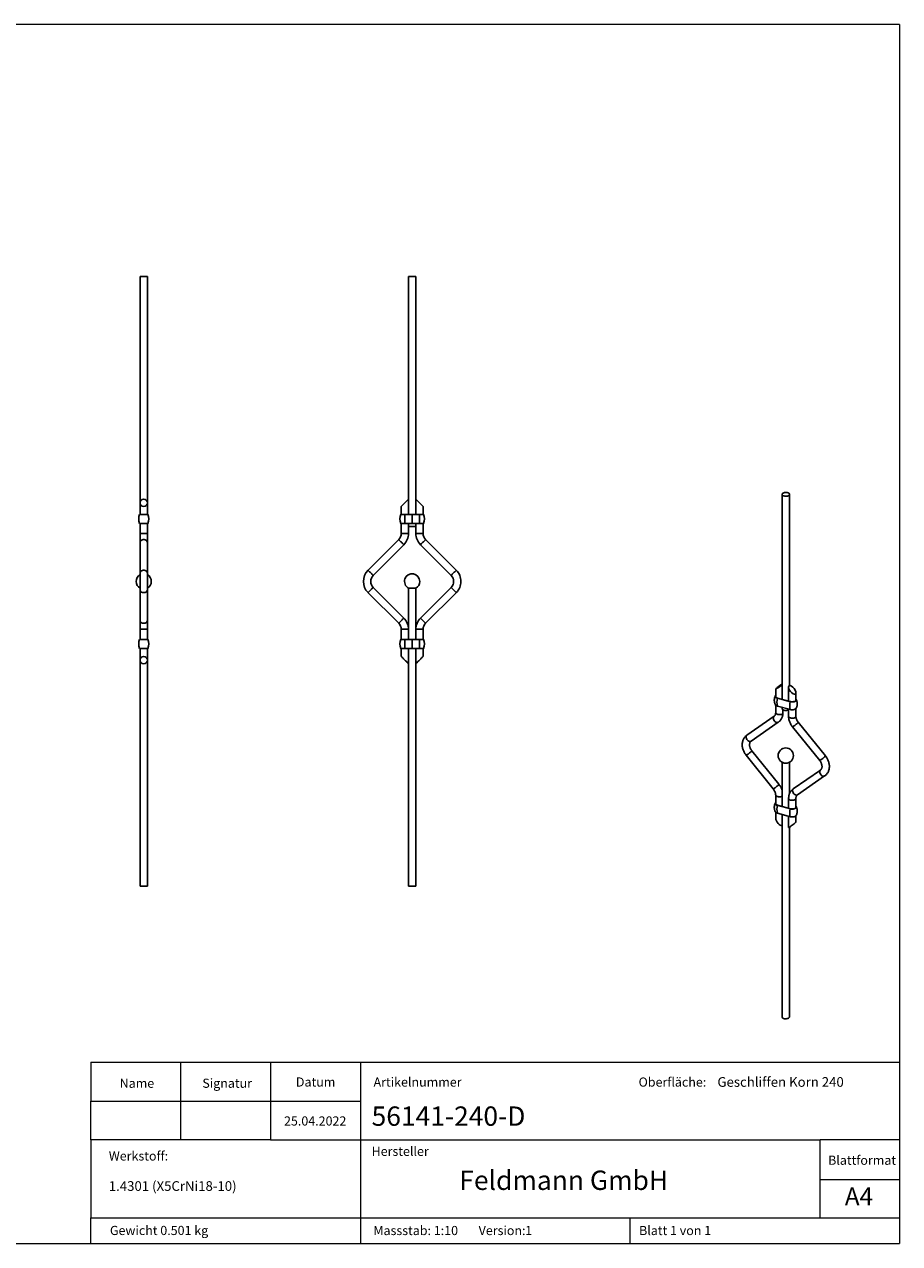
# Model space of a CAD drawing. Units: millimetres. Extents: x 50 to 2920, y 50 to 2050.
# Drawn here: x 1485 to 2920, y 50 to 2050 of the extents above; entities that cross this region are included whole.
import ezdxf

# ---------------------------------------------------------------- set-up
doc = ezdxf.new("R2010")
doc.units = ezdxf.units.MM
doc.header["$LTSCALE"] = 10
doc.styles.add('SLDTEXTSTYLE0', font='TXT', dxfattribs={"width": 0.75})
doc.styles.add('SLDTEXTSTYLE1', font='TXT', dxfattribs={"width": 0.692308})

msp = doc.modelspace()

# ---------------------------------------------------------------- linework, layer by layer
at = {"color": 7, "linetype": 'Continuous', "lineweight": 18}
for p, q in [((2920, 2050), (50, 2050)), ((2920, 2050), (2920, 50)), ((1594, 347.5), (1741.3, 347.5)), ((1594, 347.5), (1594, 283.8)), ((1741.3, 347.5), (1888.6, 347.5)), ((1741.3, 220), (1741.3, 347.5)), ((1888.6, 347.5), (2036, 347.5)), ((1888.6, 347.5), (1888.6, 220)), ((2036, 347.5), (2920, 347.5)), ((2036, 347.5), (2036, 50)), ((1594, 283.8), (1741.3, 283.8)), ((1594, 220), (1594, 283.8)), ((1741.3, 283.8), (1888.6, 283.8)), ((1888.6, 283.8), (2036, 283.8)), ((1741.3, 220), (1594, 220)), ((1594, 220), (1594, 92.5)), ((1888.6, 220), (1741.3, 220)), ((1888.6, 220), (2036, 220)), ((2036, 220), (2790, 220)), ((2920, 220), (2790, 220)), ((2790, 154.9), (2790, 220)), ((2790, 92.5), (2790, 154.9)), ((2920, 154.9), (2790, 154.9)), ((1594, 92.5), (2920, 92.5)), ((1594, 50), (1594, 92.5)), ((2478, 50), (2478, 92.5)), ((50, 50), (2920, 50))]:
    msp.add_line(p, q, dxfattribs=at)
at = {"color": 7, "linetype": 'Continuous', "lineweight": 25}
for p, q in [((1674.6, 1636.2), (1674.6, 1265.2)), ((1674.6, 1636.2), (1680.6, 1636.2)), ((1680.6, 1636.2), (1686.6, 1636.2)), ((1686.6, 1265.2), (1686.6, 1636.2)), ((2114.8, 1636.2), (2114.8, 1246.2)), ((2114.8, 1636.2), (2126.8, 1636.2)), ((2126.8, 1246.2), (2126.8, 1636.2)), ((1674.6, 1265.2), (1674.6, 1246.2)), ((1686.6, 1246.2), (1686.6, 1265.2)), ((2114.8, 1246.2), (2114.8, 1271.2)), ((2126.8, 1271.2), (2126.8, 1246.2)), ((2727.4, 1279.1), (2727.4, 942.8)), ((2739.4, 965.2), (2739.4, 1279.1)), ((1673.9, 1246.2), (1687.3, 1246.2)), ((2102.1, 1246.2), (2108.8, 1246.2)), ((2102.8, 1259.2), (2102.8, 1246.2)), ((2108.8, 1231.2), (2108.8, 1246.2)), ((2108.8, 1246.2), (2120.8, 1246.2)), ((2120.8, 1231.2), (2120.8, 1246.2)), ((2120.8, 1246.2), (2132.8, 1246.2)), ((2132.8, 1231.2), (2132.8, 1246.2)), ((2132.8, 1246.2), (2139.5, 1246.2)), ((2138.8, 1246.2), (2138.8, 1259.2)), ((1673.9, 1231.2), (1687.3, 1231.2)), ((1674.6, 1231.2), (1674.6, 1214.8)), ((1686.6, 1214.8), (1686.6, 1231.2)), ((2102.1, 1231.2), (2108.8, 1231.2)), ((2102.8, 1231.2), (2102.8, 1214.8)), ((2108.8, 1231.2), (2120.8, 1231.2)), ((2114.8, 1214.8), (2114.8, 1231.2)), ((2114.8, 1231.2), (2114.8, 1226.2)), ((2114.8, 1226.2), (2126.8, 1226.2)), ((2120.8, 1231.2), (2132.8, 1231.2)), ((2126.8, 1231.2), (2126.8, 1214.8)), ((2126.8, 1226.2), (2126.8, 1231.2)), ((2132.8, 1231.2), (2139.5, 1231.2)), ((2138.8, 1214.8), (2138.8, 1231.2)), ((1674.6, 1214.8), (1674.6, 1200.7)), ((1674.6, 1200.7), (1674.6, 1150.4)), ((1686.6, 1200.7), (1686.6, 1214.8)), ((1686.6, 1150.4), (1686.6, 1200.7)), ((2098.7, 1204.9), (2048.4, 1154.6)), ((2193.1, 1154.6), (2142.9, 1204.9)), ((2056.9, 1146.1), (2107.1, 1196.4)), ((2134.4, 1196.4), (2184.7, 1146.1)), ((1674.6, 1150.4), (1674.6, 1122.1)), ((1686.6, 1122.1), (1686.6, 1150.4)), ((1674.6, 1122.1), (1674.6, 1071.8)), ((1686.6, 1071.8), (1686.6, 1122.1)), ((2107.1, 1076), (2056.9, 1126.3)), ((2114.8, 1125.3), (2114.8, 1041.2)), ((2120.8, 1125.3), (2114.8, 1125.3)), ((2126.8, 1125.3), (2120.8, 1125.3)), ((2126.8, 1041.2), (2126.8, 1125.3)), ((2184.7, 1126.3), (2134.4, 1076)), ((2048.4, 1117.8), (2098.7, 1067.6)), ((2142.9, 1067.6), (2193.1, 1117.8)), ((1674.6, 1071.8), (1674.6, 1057.7)), ((1686.6, 1057.7), (1686.6, 1071.8)), ((1673.9, 1041.2), (1687.3, 1041.2)), ((1674.6, 1057.7), (1674.6, 1041.2)), ((1686.6, 1041.2), (1686.6, 1057.7)), ((2102.1, 1041.2), (2108.8, 1041.2)), ((2102.8, 1057.7), (2102.8, 1041.2)), ((2108.8, 1026.2), (2108.8, 1041.2)), ((2108.8, 1041.2), (2120.8, 1041.2)), ((2114.8, 1041.2), (2114.8, 1057.7)), ((2120.8, 1026.2), (2120.8, 1041.2)), ((2120.8, 1041.2), (2132.8, 1041.2)), ((2126.8, 1057.7), (2126.8, 1041.2)), ((2132.8, 1026.2), (2132.8, 1041.2)), ((2132.8, 1041.2), (2139.5, 1041.2)), ((2138.8, 1041.2), (2138.8, 1057.7)), ((1673.9, 1026.2), (1687.3, 1026.2)), ((1674.6, 1026.2), (1674.6, 1007.2)), ((1686.6, 1007.2), (1686.6, 1026.2)), ((2102.1, 1026.2), (2108.8, 1026.2)), ((2102.8, 1026.2), (2102.8, 1013.2)), ((2108.8, 1026.2), (2120.8, 1026.2)), ((2114.8, 1001.2), (2114.8, 1026.2)), ((2114.8, 1026.2), (2114.8, 636.2)), ((2120.8, 1026.2), (2132.8, 1026.2)), ((2126.8, 1026.2), (2126.8, 1001.2)), ((2126.8, 636.2), (2126.8, 1026.2)), ((2132.8, 1026.2), (2139.5, 1026.2)), ((2138.8, 1013.2), (2138.8, 1026.2)), ((1674.6, 1007.2), (1674.6, 636.2)), ((1686.6, 636.2), (1686.6, 1007.2)), ((2738, 962.8), (2738, 939.9)), ((2716.8, 959.4), (2716.8, 946.9)), ((2719.6, 944.6), (2719.9, 944.9)), ((2719.6, 944.6), (2740.9, 938.9)), ((2719.9, 944.9), (2741.1, 939.1)), ((2750, 941.1), (2750, 953.7)), ((2716.8, 933.3), (2716.8, 920.7)), ((2719.6, 931.8), (2740.9, 926)), ((2727.4, 929.7), (2727.4, 927.7)), ((2728.8, 920.7), (2728.8, 925.7)), ((2738, 926.8), (2738, 915)), ((2740.9, 938.9), (2741.1, 939.1)), ((2750, 915), (2750, 927.5)), ((2714.1, 915), (2669.7, 883.9)), ((2676.5, 874.1), (2721, 905.1)), ((2798.3, 850), (2753.8, 905.2)), ((2744.5, 897.7), (2789, 842.5)), ((2668.4, 851), (2712.9, 795.8)), ((2722.2, 803.4), (2677.8, 858.5)), ((2727.4, 839.6), (2727.4, 767.1)), ((2739.4, 787.8), (2739.4, 839.6)), ((2790.2, 826.9), (2745.7, 795.9)), ((2752.6, 786.1), (2797.1, 817.1)), ((2716.8, 786.1), (2716.8, 771.2)), ((2738, 780.3), (2738, 764.2)), ((2750, 765.4), (2750, 780.3)), ((2719.6, 768.9), (2719.9, 769.1)), ((2719.6, 768.9), (2740.9, 763.1)), ((2719.9, 769.1), (2741.1, 763.4)), ((2740.9, 763.1), (2741.1, 763.4)), ((2716.8, 757.6), (2716.8, 747.4)), ((2719.6, 756.1), (2740.9, 750.3)), ((2727.4, 754), (2727.4, 421.9)), ((2738, 751.1), (2738, 732.5)), ((2750, 741.6), (2750, 751.8)), ((2739.4, 421.9), (2739.4, 733.1)), ((1686.6, 636.2), (1674.6, 636.2)), ((2120.8, 636.2), (2114.8, 636.2)), ((2126.8, 636.2), (2120.8, 636.2))]:
    msp.add_line(p, q, dxfattribs=at)
at = {"color": 8, "linetype": 'Continuous', "lineweight": 25}
for p, q in [((1686.6, 1214.8), (1674.6, 1214.8)), ((2114.8, 1214.8), (2102.8, 1214.8)), ((2138.8, 1214.8), (2126.8, 1214.8)), ((1686.6, 1057.7), (1674.6, 1057.7)), ((2114.8, 1057.7), (2102.8, 1057.7)), ((2138.8, 1057.7), (2126.8, 1057.7)), ((2789.9, 826.7), (2790.2, 826.9)), ((2745.4, 795.7), (2745.7, 795.9))]:
    msp.add_line(p, q, dxfattribs=at)
at = {"color": 7, "linetype": 'Continuous', "lineweight": 25, "flags": 128}
for points in [[(2728.1, 1280.5), (2727.5, 1279.8), (2727.4, 1279), (2727.6, 1278.3), (2728.2, 1277.6), (2729.1, 1276.9), (2730.2, 1276.5), (2731.6, 1276.1), (2733.1, 1276), (2734.6, 1276.1), (2736, 1276.3), (2737.3, 1276.8), (2738.3, 1277.3), (2739, 1278), (2739.3, 1278.8), (2739.3, 1279.5), (2738.9, 1280.3), (2738.2, 1281), (2737.1, 1281.5), (2735.8, 1281.9), (2734.4, 1282.1), (2732.9, 1282.2), (2731.4, 1282), (2730.1, 1281.7), (2728.9, 1281.2), (2728.1, 1280.5)], [(2114.8, 1271.2), (2114.7, 1271.1), (2114.4, 1270.9), (2114, 1270.4), (2113.4, 1269.8), (2112.6, 1269.1), (2111.8, 1268.2), (2110.8, 1267.3), (2109.8, 1266.3), (2108.8, 1265.2), (2107.7, 1264.2), (2106.7, 1263.2), (2105.8, 1262.2), (2104.9, 1261.4), (2104.2, 1260.6), (2103.6, 1260), (2103.1, 1259.6), (2102.9, 1259.3), (2102.8, 1259.2)], [(2138.8, 1259.2), (2138.7, 1259.3), (2138.4, 1259.6), (2138, 1260), (2137.4, 1260.6), (2136.6, 1261.4), (2135.8, 1262.2), (2134.8, 1263.2), (2133.8, 1264.2), (2132.8, 1265.2), (2131.7, 1266.3), (2130.7, 1267.3), (2129.8, 1268.2), (2128.9, 1269.1), (2128.2, 1269.8), (2127.6, 1270.4), (2127.1, 1270.9), (2126.9, 1271.1), (2126.8, 1271.2)], [(2102.8, 1013.2), (2102.9, 1013.1), (2103.1, 1012.9), (2103.6, 1012.4), (2104.2, 1011.8), (2104.9, 1011.1), (2105.8, 1010.2), (2106.7, 1009.3), (2107.7, 1008.3), (2108.8, 1007.2), (2109.8, 1006.2), (2110.8, 1005.2), (2111.8, 1004.2), (2112.6, 1003.4), (2113.4, 1002.6), (2114, 1002), (2114.4, 1001.6), (2114.7, 1001.3), (2114.8, 1001.2)], [(2126.8, 1001.2), (2126.9, 1001.3), (2127.1, 1001.6), (2127.6, 1002), (2128.2, 1002.6), (2128.9, 1003.4), (2129.8, 1004.2), (2130.7, 1005.2), (2131.7, 1006.2), (2132.8, 1007.2), (2133.8, 1008.3), (2134.8, 1009.3), (2135.8, 1010.2), (2136.6, 1011.1), (2137.4, 1011.8), (2138, 1012.4), (2138.4, 1012.9), (2138.7, 1013.1), (2138.8, 1013.2)], [(2716.8, 949.2), (2716.5, 948.9), (2716.1, 948.1), (2716.1, 947.3), (2716.5, 946.5), (2717.2, 945.7), (2718.3, 945.1), (2719.6, 944.6)], [(2716.8, 948.5), (2716.6, 948.1), (2716.6, 947.3), (2717, 946.6), (2717.6, 945.9), (2718.6, 945.3), (2719.9, 944.9)], [(2740.9, 938.9), (2742.4, 938.6), (2744, 938.5), (2745.6, 938.6), (2747.1, 938.9), (2748.4, 939.3), (2749.5, 940), (2750.2, 940.7), (2750.6, 941.5), (2750.6, 942.3), (2750.3, 943.1), (2750, 943.5)], [(2741.1, 939.1), (2742.5, 938.8), (2744, 938.7), (2745.5, 938.8), (2746.8, 939.1), (2748.1, 939.5), (2749.1, 940.1), (2749.8, 940.8), (2750.1, 941.5), (2750.1, 942.3), (2750, 942.7)], [(2727.4, 927.7), (2727.4, 927.6), (2727.6, 926.8), (2728.2, 926.1), (2729.1, 925.5), (2730.2, 925), (2731.6, 924.7), (2733.1, 924.6), (2734.6, 924.6), (2736, 924.9), (2737.3, 925.3), (2738, 925.7)], [(2740.9, 926), (2742.4, 925.7), (2744, 925.6), (2745.6, 925.7), (2747.1, 926), (2748.4, 926.5), (2749.5, 927.1), (2750.2, 927.8), (2750.5, 928.2)], [(2716.8, 773.5), (2716.5, 773.2), (2716.1, 772.4), (2716.1, 771.6), (2716.5, 770.8), (2717.2, 770), (2718.3, 769.4), (2719.6, 768.9)], [(2716.8, 772.8), (2716.6, 772.4), (2716.6, 771.6), (2717, 770.8), (2717.6, 770.2), (2718.6, 769.6), (2719.9, 769.1)], [(2740.9, 763.1), (2742.4, 762.9), (2744, 762.8), (2745.6, 762.8), (2747.1, 763.1), (2748.4, 763.6), (2749.5, 764.2), (2750.2, 765), (2750.6, 765.8), (2750.6, 766.6), (2750.3, 767.4), (2750, 767.7)], [(2741.1, 763.4), (2742.5, 763.1), (2744, 763), (2745.5, 763.1), (2746.8, 763.4), (2748.1, 763.8), (2749.1, 764.4), (2749.8, 765.1), (2750.1, 765.8), (2750.1, 766.6), (2750, 767)], [(2740.9, 750.3), (2742.4, 750), (2744, 749.9), (2745.6, 750), (2747.1, 750.3), (2748.4, 750.8), (2749.5, 751.4), (2750.2, 752.1), (2750.5, 752.5)], [(2739.4, 421.9), (2739.3, 421.4), (2738.8, 420.7), (2738.1, 420), (2737, 419.5), (2735.7, 419.1), (2734.2, 418.9), (2732.7, 418.9), (2731.3, 419), (2729.9, 419.4), (2728.8, 419.9), (2728, 420.6), (2727.5, 421.3), (2727.4, 421.9)]]:
    msp.add_lwpolyline(points, dxfattribs=at)
at = {"color": 8, "linetype": 'Continuous', "lineweight": 25, "flags": 128}
for points in [[(1686.6, 1200.7), (1686.5, 1201.4), (1686, 1202.5), (1685.2, 1203.4), (1684.1, 1204.1), (1682.8, 1204.6), (1681.4, 1204.9), (1679.9, 1204.9), (1678.4, 1204.6), (1677.1, 1204.1), (1676, 1203.4), (1675.2, 1202.5), (1674.7, 1201.4), (1674.6, 1200.7)], [(2107.1, 1196.4), (2107, 1196.5), (2106.6, 1196.9), (2106, 1197.6), (2105.2, 1198.4), (2104.2, 1199.3), (2103.2, 1200.4), (2102.1, 1201.4), (2101.1, 1202.5), (2100.2, 1203.4), (2099.5, 1204.1), (2099, 1204.6), (2098.7, 1204.9), (2098.7, 1204.9)], [(2142.9, 1204.9), (2142.8, 1204.9), (2142.6, 1204.6), (2142.1, 1204.1), (2141.3, 1203.4), (2140.4, 1202.5), (2139.4, 1201.4), (2138.4, 1200.4), (2137.3, 1199.3), (2136.3, 1198.4), (2135.5, 1197.6), (2134.9, 1196.9), (2134.5, 1196.5), (2134.4, 1196.4)], [(1686.6, 1150.4), (1686.5, 1151.2), (1686, 1152.2), (1685.2, 1153.1), (1684.1, 1153.8), (1682.8, 1154.3), (1681.4, 1154.6), (1679.9, 1154.6), (1678.4, 1154.3), (1677.1, 1153.8), (1676, 1153.1), (1675.2, 1152.2), (1674.7, 1151.2), (1674.6, 1150.4)], [(2056.9, 1146.1), (2056.7, 1146.3), (2056.3, 1146.7), (2055.7, 1147.3), (2054.9, 1148.1), (2053.9, 1149.1), (2052.9, 1150.1), (2051.8, 1151.2), (2050.8, 1152.2), (2049.9, 1153.1), (2049.2, 1153.8), (2048.7, 1154.3), (2048.4, 1154.6), (2048.4, 1154.6)], [(2193.1, 1154.6), (2193.1, 1154.6), (2192.8, 1154.3), (2192.3, 1153.8), (2191.6, 1153.1), (2190.7, 1152.2), (2189.7, 1151.2), (2188.6, 1150.1), (2187.6, 1149.1), (2186.6, 1148.1), (2185.8, 1147.3), (2185.2, 1146.7), (2184.8, 1146.3), (2184.7, 1146.1)], [(1686.6, 1122.1), (1686.5, 1121.3), (1686, 1120.3), (1685.2, 1119.4), (1684.1, 1118.7), (1682.8, 1118.1), (1681.4, 1117.9), (1679.9, 1117.9), (1678.4, 1118.1), (1677.1, 1118.7), (1676, 1119.4), (1675.2, 1120.3), (1674.7, 1121.3), (1674.6, 1122.1)], [(2056.9, 1126.3), (2056.7, 1126.2), (2056.3, 1125.8), (2055.7, 1125.2), (2054.9, 1124.4), (2053.9, 1123.4), (2052.9, 1122.4), (2051.8, 1121.3), (2050.8, 1120.3), (2049.9, 1119.4), (2049.2, 1118.7), (2048.7, 1118.1), (2048.4, 1117.9), (2048.4, 1117.8)], [(2193.1, 1117.8), (2193.1, 1117.9), (2192.8, 1118.1), (2192.3, 1118.7), (2191.6, 1119.4), (2190.7, 1120.3), (2189.7, 1121.3), (2188.6, 1122.4), (2187.6, 1123.4), (2186.6, 1124.4), (2185.8, 1125.2), (2185.2, 1125.8), (2184.8, 1126.2), (2184.7, 1126.3), (2184.7, 1126.3)], [(1686.6, 1071.8), (1686.5, 1071), (1686, 1070), (1685.2, 1069.1), (1684.1, 1068.4), (1682.8, 1067.9), (1681.4, 1067.6), (1679.9, 1067.6), (1678.4, 1067.9), (1677.1, 1068.4), (1676, 1069.1), (1675.2, 1070), (1674.7, 1071), (1674.6, 1071.8)], [(2107.1, 1076), (2107, 1075.9), (2106.6, 1075.5), (2106, 1074.9), (2105.2, 1074.1), (2104.2, 1073.1), (2103.2, 1072.1), (2102.1, 1071), (2101.1, 1070), (2100.2, 1069.1), (2099.5, 1068.4), (2099, 1067.9), (2098.7, 1067.6), (2098.7, 1067.6)], [(2142.9, 1067.6), (2142.8, 1067.6), (2142.6, 1067.9), (2142.1, 1068.4), (2141.3, 1069.1), (2140.4, 1070), (2139.4, 1071), (2138.4, 1072.1), (2137.3, 1073.1), (2136.3, 1074.1), (2135.5, 1074.9), (2134.9, 1075.5), (2134.5, 1075.9), (2134.4, 1076)], [(2728.1, 919.3), (2727.2, 918.7), (2726.1, 918.2), (2724.7, 917.8), (2723.2, 917.7), (2721.7, 917.7), (2720.3, 917.9), (2719, 918.3), (2718, 918.9), (2717.2, 919.6), (2716.8, 920.3), (2716.8, 920.7)], [(2728.8, 920.7), (2728.6, 920), (2728.1, 919.3)], [(2721, 905.1), (2720.5, 904.8), (2719.5, 904.6), (2718.4, 904.8), (2717.2, 905.2), (2716.1, 906), (2715, 907), (2714.1, 908.2), (2713.4, 909.5), (2713, 910.9), (2712.9, 912.2), (2713.1, 913.4), (2713.5, 914.3), (2714.1, 915)], [(2750, 915), (2749.9, 914.6), (2749.6, 913.9), (2748.9, 913.2), (2747.9, 912.6), (2746.6, 912.2), (2745.2, 912), (2743.7, 911.9), (2742.2, 912), (2740.9, 912.3), (2739.7, 912.8), (2738.8, 913.4), (2738.2, 914.2), (2738, 914.9), (2738, 915)], [(2753.8, 905.2), (2753.8, 905.2), (2753.7, 904.9), (2753.2, 904.4), (2752.5, 903.7), (2751.6, 902.9), (2750.6, 902), (2749.4, 901), (2748.2, 900.1), (2747.1, 899.3), (2746.1, 898.6), (2745.3, 898), (2744.8, 897.7), (2744.5, 897.7), (2744.5, 897.7)], [(2676.5, 874.1), (2676, 873.8), (2675, 873.6), (2673.9, 873.8), (2672.7, 874.2), (2671.6, 875), (2670.5, 876), (2669.6, 877.2), (2669, 878.5), (2668.6, 879.9), (2668.4, 881.2), (2668.6, 882.3), (2669, 883.3), (2669.7, 883.9)], [(2676.9, 857.4), (2676, 856.6), (2675, 855.8), (2673.9, 854.8), (2672.7, 853.9), (2671.6, 853), (2670.5, 852.2), (2669.6, 851.6), (2669, 851.2), (2668.6, 851), (2668.4, 851)], [(2798.3, 850), (2798.3, 850), (2798.2, 849.7), (2797.7, 849.2), (2797, 848.5), (2796.1, 847.7), (2795, 846.8), (2793.9, 845.8), (2792.7, 844.9), (2791.6, 844.1), (2790.6, 843.4), (2789.8, 842.9), (2789.3, 842.6), (2789, 842.5), (2789, 842.5)], [(2797.1, 817.1), (2797, 817.1), (2796.1, 816.7), (2795, 816.6), (2793.9, 816.9), (2792.7, 817.6), (2791.6, 818.5), (2790.6, 819.6), (2789.8, 820.9), (2789.3, 822.2), (2789, 823.5), (2789, 824.8), (2789.3, 825.8), (2789.9, 826.7)], [(2721.3, 802.2), (2720.5, 801.4), (2719.5, 800.6), (2718.4, 799.6), (2717.2, 798.7), (2716.1, 797.8), (2715, 797), (2714.1, 796.4), (2713.4, 796), (2713, 795.8), (2712.9, 795.8)], [(2727.4, 784.1), (2727.2, 784), (2726.1, 783.5), (2724.7, 783.1), (2723.2, 783), (2721.7, 783), (2720.3, 783.2), (2719, 783.6), (2718, 784.2), (2717.2, 784.9), (2716.8, 785.6), (2716.8, 786)], [(2750, 780.3), (2749.9, 780), (2749.6, 779.2), (2748.9, 778.5), (2747.9, 777.9), (2746.6, 777.5), (2745.2, 777.3), (2743.7, 777.2), (2742.2, 777.3), (2740.9, 777.6), (2739.7, 778.1), (2738.8, 778.8), (2738.2, 779.5), (2738, 780.2), (2738, 780.3)], [(2752.6, 786.1), (2752.5, 786), (2751.6, 785.7), (2750.6, 785.6), (2749.4, 785.9), (2748.2, 786.5), (2747.1, 787.4), (2746.1, 788.6), (2745.3, 789.8), (2744.8, 791.2), (2744.5, 792.5), (2744.5, 793.8), (2744.8, 794.8), (2745.4, 795.7)]]:
    msp.add_lwpolyline(points, dxfattribs=at)
at = {"color": 7, "linetype": 'Continuous', "lineweight": 25}
for centre, radius in [((1680.6, 1265.2), 6), ((1680.6, 1007.2), 6), ((2733.4, 850.5), 12.5)]:
    msp.add_circle(centre, radius, dxfattribs=at)
for centre, radius, start, end in [((1691.9, 1238.7), 19.5, 157.3801, 202.6199), ((1669.3, 1238.7), 19.5, 337.3801, 22.6199), ((2120.1, 1238.7), 19.5, 157.3801, 202.6199), ((2121.5, 1238.7), 19.5, 337.3801, 22.6199), ((2088.8, 1214.8), 14, 315, 0), ((2088.8, 1214.8), 26, 315, 0), ((2152.8, 1214.8), 26, 180, 225), ((2152.8, 1214.8), 14, 180, 225), ((1680.6, 1136.2), 12.5, 118.6854, 241.3146), ((1680.6, 1136.2), 12.5, 298.6854, 61.3146), ((2066.8, 1136.2), 26, 135, 225), ((2066.8, 1136.2), 14, 135, 180), ((2120.8, 1136.2), 12.5, 0, 241.3146), ((2174.8, 1136.2), 14, 315, 45), ((2174.8, 1136.2), 26, 0, 45), ((2066.8, 1136.2), 14, 180, 225), ((2120.8, 1136.2), 12.5, 298.6854, 0), ((2174.8, 1136.2), 26, 315, 0), ((2088.8, 1057.7), 14, 0, 45), ((2088.8, 1057.7), 26, 0, 45), ((2152.8, 1057.7), 26, 135, 180), ((2152.8, 1057.7), 14, 135, 180), ((1691.9, 1033.7), 19.5, 157.3801, 202.6199), ((1669.3, 1033.7), 19.5, 337.3801, 22.6199), ((2120.1, 1033.7), 19.5, 157.3801, 202.6199), ((2121.5, 1033.7), 19.5, 337.3801, 22.6199), ((2748.4, 938.2), 29.5, 167.3962, 192.6038), ((2720.4, 936.7), 4.97, 213.1828, 260.7066), ((2769.6, 932.4), 29.5, 167.3962, 192.6038), ((2748.4, 762.5), 29.5, 167.3962, 192.6038), ((2769.6, 756.7), 29.5, 167.3962, 192.6038), ((2720.4, 761), 4.97, 213.1828, 260.7066)]:
    msp.add_arc(centre, radius, start, end, dxfattribs=at)
at = {"color": 8, "linetype": 'Continuous', "lineweight": 25}
for centre in [(2675.5, 859.4), (2720, 804.2)]:
    msp.add_arc(centre, 2.46, 303.9275, 338.6709, dxfattribs=at)
at = {"color": 7, "linetype": 'Continuous', "lineweight": 25}
for centre, major_axis, ratio, start_param, end_param in [((2722.8, 964), (5.99, 4.58), 0.072806, 2.600439, 5.533805), ((2722.8, 964), (5.99, 4.58), 0.072806, 0.638174, 2.600439), ((2722.8, 742.8), (-5.14, 6.73), 0.459461, 0.541153, 2.988969), ((2744, 737.1), (5.99, 4.58), 0.072806, 3.08599, 6.227583)]:
    msp.add_ellipse(centre, major_axis=major_axis, ratio=ratio, start_param=start_param, end_param=end_param, dxfattribs=at)
msp.add_ellipse((2744, 958.2), major_axis=(-5.14, 6.73), ratio=0.459461, dxfattribs=at)
for points, knots in [([(2716.3, 948.6), (2716.3, 948.5), (2715.9, 947.9), (2715.4, 946.5), (2714.8, 944.3), (2714.5, 942.1), (2714.6, 939.8), (2714.9, 937.6), (2715.5, 935.6), (2716.1, 934.5), (2716.3, 933.9)], [0, 0, 0, 0, 0.015189, 0.153374, 0.293474, 0.448673, 0.59969, 0.745894, 0.887109, 1, 1, 1, 1]), ([(2750.4, 928.2), (2750.5, 928.2), (2750.9, 928.9), (2751.4, 930.3), (2751.9, 932.4), (2752.2, 934.7), (2752.2, 937), (2751.8, 939.2), (2751.2, 941.1), (2750.7, 942.3), (2750.4, 942.8)], [0, 0, 0, 0, 0.015189, 0.153374, 0.293474, 0.448673, 0.59969, 0.745894, 0.887109, 1, 1, 1, 1]), ([(2716.8, 920.7), (2716.7, 920.5), (2716.7, 919.8), (2716.6, 918.6), (2716.2, 917.4), (2715.6, 916.4), (2714.9, 915.6), (2714.4, 915.1), (2714.1, 915)], [0, 0, 0, 0, 0.0845, 0.263948, 0.447197, 0.639832, 0.847487, 1, 1, 1, 1]), ([(2721, 905.1), (2721.4, 905.4), (2722.5, 906.2), (2724, 907.6), (2725.4, 909.5), (2726.6, 911.5), (2727.6, 913.7), (2728.3, 916), (2728.7, 918.4), (2728.7, 920), (2728.8, 920.7)], [0, 0, 0, 0, 0.085017, 0.216696, 0.347971, 0.479079, 0.610599, 0.743048, 0.876795, 1, 1, 1, 1]), ([(2738, 915), (2738, 914.5), (2738, 913.1), (2738.3, 910.8), (2738.9, 908.2), (2739.8, 905.6), (2741, 903), (2742.4, 900.6), (2743.6, 898.8), (2744.3, 897.9), (2744.5, 897.7)], [0, 0, 0, 0, 0.085814, 0.230655, 0.376173, 0.52259, 0.669606, 0.816988, 0.957266, 1, 1, 1, 1]), ([(2753.8, 905.2), (2753.6, 905.5), (2753, 906.3), (2752.1, 907.7), (2751.2, 909.4), (2750.5, 911.2), (2750.1, 912.9), (2750, 914.1), (2750, 914.8), (2750, 915)], [0, 0, 0, 0, 0.085008, 0.257524, 0.429603, 0.601132, 0.772327, 0.943605, 1, 1, 1, 1]), ([(2669.7, 883.9), (2669.3, 883.6), (2668.2, 882.9), (2666.7, 881.4), (2665.2, 879.6), (2664, 877.6), (2663.1, 875.4), (2662.4, 873), (2662, 870.6), (2661.9, 868.1), (2662, 865.5), (2662.5, 862.9), (2663.3, 860.2), (2664.3, 857.7), (2665.6, 855.1), (2667, 852.9), (2668, 851.6), (2668.4, 851)], [0, 0, 0, 0, 0.043555, 0.111014, 0.178267, 0.245434, 0.312812, 0.380666, 0.449185, 0.518463, 0.588492, 0.65918, 0.730385, 0.801953, 0.873753, 0.945693, 1, 1, 1, 1]), ([(2677.8, 858.5), (2677.6, 858.8), (2676.9, 859.6), (2676, 861), (2675.1, 862.8), (2674.5, 864.5), (2674.1, 866.2), (2673.9, 867.8), (2673.9, 869.3), (2674.2, 870.7), (2674.6, 871.8), (2675.2, 872.9), (2675.9, 873.6), (2676.4, 874), (2676.5, 874.1)], [0, 0, 0, 0, 0.042959, 0.13014, 0.217101, 0.303784, 0.390298, 0.476853, 0.563927, 0.652403, 0.743745, 0.840193, 0.94458, 1, 1, 1, 1]), ([(2789, 842.5), (2789.2, 842.2), (2789.8, 841.4), (2790.7, 840), (2791.6, 838.3), (2792.2, 836.5), (2792.7, 834.8), (2792.8, 833.2), (2792.8, 831.7), (2792.6, 830.4), (2792.1, 829.2), (2791.5, 828.2), (2790.9, 827.4), (2790.4, 827.1), (2790.2, 826.9)], [0, 0, 0, 0, 0.042959, 0.13014, 0.217101, 0.303784, 0.390298, 0.476853, 0.563927, 0.652403, 0.743745, 0.840193, 0.94458, 1, 1, 1, 1]), ([(2797.1, 817.1), (2797.5, 817.4), (2798.5, 818.2), (2800, 819.6), (2801.5, 821.5), (2802.7, 823.5), (2803.7, 825.7), (2804.3, 828), (2804.7, 830.4), (2804.9, 833), (2804.7, 835.6), (2804.2, 838.2), (2803.5, 840.8), (2802.5, 843.4), (2801.2, 845.9), (2799.8, 848.1), (2798.7, 849.5), (2798.3, 850)], [0, 0, 0, 0, 0.043555, 0.111014, 0.178267, 0.245434, 0.312812, 0.380666, 0.449185, 0.518463, 0.588492, 0.65918, 0.730385, 0.801953, 0.873753, 0.945693, 1, 1, 1, 1]), ([(2727.4, 794), (2727.2, 794.5), (2726.8, 795.9), (2725.8, 798), (2724.4, 800.4), (2723.2, 802.2), (2722.4, 803.1), (2722.2, 803.4)], [0, 0, 0, 0, 0.141964, 0.406191, 0.671077, 0.923194, 1, 1, 1, 1]), ([(2712.9, 795.8), (2713.1, 795.6), (2713.7, 794.8), (2714.6, 793.3), (2715.5, 791.6), (2716.2, 789.8), (2716.6, 788.1), (2716.7, 786.9), (2716.8, 786.2), (2716.8, 786.1)], [0, 0, 0, 0, 0.085008, 0.257524, 0.429603, 0.601132, 0.772327, 0.943605, 1, 1, 1, 1]), ([(2745.7, 795.9), (2745.3, 795.6), (2744.3, 794.9), (2742.8, 793.4), (2741.3, 791.6), (2740.1, 789.5), (2739.1, 787.4), (2738.5, 785), (2738.1, 782.7), (2738, 781.1), (2738, 780.3)], [0, 0, 0, 0, 0.085017, 0.216696, 0.347971, 0.479079, 0.610599, 0.743048, 0.876795, 1, 1, 1, 1]), ([(2750, 780.3), (2750, 780.5), (2750, 781.3), (2750.2, 782.4), (2750.6, 783.6), (2751.1, 784.7), (2751.8, 785.5), (2752.4, 785.9), (2752.6, 786.1)], [0, 0, 0, 0, 0.0845, 0.263948, 0.447197, 0.639832, 0.847487, 1, 1, 1, 1]), ([(2716.3, 772.9), (2716.3, 772.8), (2715.9, 772.2), (2715.4, 770.7), (2714.8, 768.6), (2714.5, 766.4), (2714.6, 764), (2714.9, 761.8), (2715.5, 759.9), (2716.1, 758.7), (2716.3, 758.2)], [0, 0, 0, 0, 0.015189, 0.153374, 0.293474, 0.448673, 0.59969, 0.745894, 0.887109, 1, 1, 1, 1]), ([(2750.4, 752.4), (2750.5, 752.5), (2750.9, 753.2), (2751.4, 754.6), (2751.9, 756.7), (2752.2, 759), (2752.2, 761.3), (2751.8, 763.5), (2751.2, 765.4), (2750.7, 766.6), (2750.4, 767.1)], [0, 0, 0, 0, 0.015189, 0.153374, 0.293474, 0.448673, 0.59969, 0.745894, 0.887109, 1, 1, 1, 1])]:
    msp.add_open_spline(points, degree=3, knots=knots, dxfattribs=at)

# ---------------------------------------------------------------- texts
at = {"color": 7, "linetype": 'Continuous', "lineweight": 0}
for s, insert, char_height, attachment_point, style in [('Name', (1669.5, 320.6), 15, 2, 'SLDTEXTSTYLE0'), ('Signatur', (1817.5, 320.6), 15, 2, 'SLDTEXTSTYLE0'), ('Datum', (1962.5, 322.6), 15, 2, 'SLDTEXTSTYLE0'), ('Artikelnummer', (2057.5, 322.5), 15, 1, 'SLDTEXTSTYLE0'), ('Oberfläche:', (2492, 322.5), 15, 1, 'SLDTEXTSTYLE0'), ('Geschliffen Korn 240', (2621.3, 323.1), 15.875, 1, 'SLDTEXTSTYLE0'), ('56141-240-D', (2054.3, 275), 31.75, 1, 'SLDTEXTSTYLE0'), ('25.04.2022', (1961.8, 258.7), 15, 2, 'SLDTEXTSTYLE0'), ('Werkstoff:', (1623.4, 201.3), 15, 1, 'SLDTEXTSTYLE0'), ('Hersteller', (2054.3, 208.9), 15, 1, 'SLDTEXTSTYLE0'), ('Blattformat', (2802.8, 194.3), 15, 1, 'SLDTEXTSTYLE0'), ('Feldmann GmbH', (2198.1, 169.8), 31.75, 1, 'SLDTEXTSTYLE0'), ('1.4301 (X5CrNi18-10)', (1623.4, 152.4), 15.875, 1, 'SLDTEXTSTYLE0'), ('A4', (2830.2, 142.1), 29.1, 1, 'SLDTEXTSTYLE0'), ('Gewicht 0.501 kg', (1705.8, 79.1), 15, 2, 'SLDTEXTSTYLE0'), ('Massstab: 1:10', (2057.2, 79), 15, 1, 'SLDTEXTSTYLE0'), ('Blatt 1 von 1', (2492.8, 79), 15, 1, 'SLDTEXTSTYLE1'), ('Version:', (2229.8, 79), 15, 1, 'SLDTEXTSTYLE0'), ('1', (2306.1, 79), 15, 1, 'SLDTEXTSTYLE0')]:
    msp.add_mtext(s, dxfattribs=dict(at, insert=insert, char_height=char_height, attachment_point=attachment_point, style=style))

doc.saveas('drawing.dxf')
